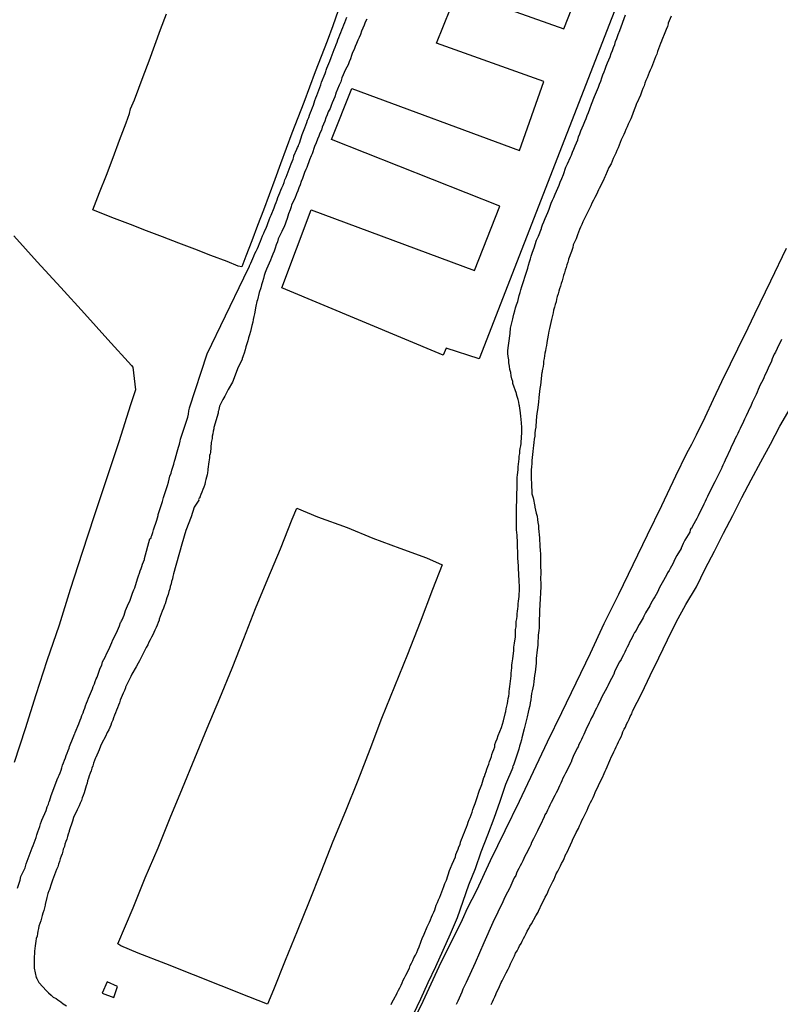
# Model space of a CAD drawing. Units: millimetres. Extents: x 180731 to 183144, y 1660422 to 1663197.
# Drawn here: x 181996 to 182095, y 1661726 to 1661854 of the extents above; entities that cross this region are included whole.
import ezdxf

# ---------------------------------------------------------------- set-up
doc = ezdxf.new("R2010")
doc.units = ezdxf.units.MM
for name, color, linetype in [('V-EDIFICACAO', 2, 'Continuous'), ('V-EDIFICACAO_IDENTIFICADA', 6, 'Continuous'), ('V-LOTE', 1, 'Continuous'), ('V-REFERENCIA', 4, 'Continuous'), ('V-TESTADA', 5, 'Continuous')]:
    doc.layers.add(name, color=color, linetype=linetype)

msp = doc.modelspace()

# ---------------------------------------------------------------- linework, layer by layer
at = {"layer": 'V-EDIFICACAO'}
msp.add_lwpolyline([(182006.93, 1661727.66), (182008.45, 1661727.08), (182008.92, 1661728.51), (182007.56, 1661729.12), (182006.93, 1661727.66)], close=True, dxfattribs=at)
at = {"layer": 'V-EDIFICACAO_IDENTIFICADA'}
for points in [[(182090.08, 1661898.16), (182055.75, 1661809.79), (182055.75, 1661809.79), (182055.75, 1661809.79), (182055.75, 1661809.79), (182055.75, 1661809.79), (182055.75, 1661809.79), (182055.75, 1661809.79), (182055.75, 1661809.79), (182051.44, 1661811.2), (182051.08, 1661810.29), (182051.08, 1661810.29), (182030.17, 1661818.99), (182030.17, 1661818.99), (182033.98, 1661829.1), (182033.98, 1661829.1), (182055.13, 1661821.25), (182055.13, 1661821.25), (182058.4, 1661829.56), (182058.4, 1661829.56), (182036.59, 1661838.23), (182036.59, 1661838.23), (182039.24, 1661844.82), (182039.24, 1661844.82), (182039.24, 1661844.82), (182060.96, 1661836.8), (182060.96, 1661836.8), (182060.96, 1661836.8), (182064.11, 1661845.71), (182050.19, 1661850.67), (182050.19, 1661850.67), (182052.93, 1661857.48)], [(182052.93, 1661857.48), (182066.7, 1661852.56), (182066.7, 1661852.56), (182070.2, 1661861.48)]]:
    msp.add_lwpolyline(points, dxfattribs=at)
at = {"layer": 'V-LOTE'}
for points in [[(182037.46, 1661854.94), (182036.77, 1661852.95), (182036.03, 1661850.96), (182035.27, 1661848.97), (182034.5, 1661846.98), (182033.77, 1661844.99), (182033.01, 1661843), (182032.25, 1661841.01), (182031.49, 1661839.02), (182030.75, 1661837.03), (182030.01, 1661835.04), (182029.27, 1661833.05), (182028.53, 1661831.06), (182027.79, 1661829.07), (182027.05, 1661827.08), (182026.29, 1661825.09), (182025.53, 1661823.1), (182025, 1661821.71), (182024.54, 1661821.81), (182023.09, 1661822.4), (182020.99, 1661823.2), (182018.91, 1661824), (182016.83, 1661824.8), (182014.75, 1661825.6), (182012.67, 1661826.4), (182010.59, 1661827.2), (182008.51, 1661828), (182006.43, 1661828.8), (182005.69, 1661829.09), (182006.58, 1661831.35), (182007.47, 1661833.61), (182008.33, 1661835.87), (182009.17, 1661838.13), (182010.01, 1661840.39), (182010.45, 1661841.56)], [(182010.6, 1661842.17), (182011.1, 1661843.35), (182012.22, 1661846.39), (182012.99, 1661848.42), (182013.74, 1661850.45), (182014.49, 1661852.48), (182015.24, 1661854.51)], [(182010.45, 1661841.56), (182010.6, 1661842.17)], [(181995.46, 1661825.75), (181998.51, 1661822.39), (182001.56, 1661819.03), (182004.61, 1661815.67), (182007.66, 1661812.31), (182010.71, 1661808.95), (182010.89, 1661808.72), (182011.25, 1661805.79), (182010.58, 1661803.83), (182009.06, 1661799.04), (182007.47, 1661794.25), (182005.9, 1661789.48), (182004.33, 1661784.71), (182002.76, 1661779.94), (182001.33, 1661775.32), (181999.74, 1661770.7), (181998.31, 1661766.28), (181996.94, 1661761.9), (181995.53, 1661757.52)], [(182046.82, 1661723.28), (182048.46, 1661726.61), (182050.83, 1661731.67), (182052.3, 1661734.63), (182053.56, 1661737.17), (182054.21, 1661738.66), (182055.42, 1661740.98), (182057.21, 1661744.84), (182059.09, 1661748.7), (182060.95, 1661752.53), (182062.77, 1661756.36), (182064.59, 1661760.19), (182066.45, 1661764.02), (182068.31, 1661767.85), (182070.15, 1661771.68), (182071.92, 1661775.51), (182073.8, 1661779.34), (182075.68, 1661783.17), (182077.52, 1661787), (182079.36, 1661790.83), (182081.2, 1661794.66), (182082.61, 1661797.6), (182083.28, 1661798.76), (182083.87, 1661799.98), (182084.97, 1661802.27), (182086.07, 1661804.56), (182087.17, 1661806.85), (182088.27, 1661809.14), (182089.24, 1661811.12), (182090.57, 1661813.81), (182091.44, 1661815.64), (182093.48, 1661819.89), (182095.52, 1661824.14)], [(182008.95, 1661734.02), (182010.92, 1661738.7), (182012.47, 1661742.58), (182014.15, 1661746.46), (182015.72, 1661750.34), (182017.31, 1661754.22), (182018.92, 1661758.1), (182020.53, 1661761.98), (182022.14, 1661765.86), (182023.73, 1661769.74), (182025.25, 1661773.6), (182026.77, 1661777.46), (182028.38, 1661781.32), (182029.99, 1661785.18), (182031.51, 1661789.04), (182032.12, 1661790.46), (182034.81, 1661789.33), (182038.62, 1661787.95), (182041.98, 1661786.57), (182045.45, 1661785.3), (182048.92, 1661784.01), (182050.96, 1661783.13), (182049.68, 1661779.94), (182048.07, 1661775.71), (182046.43, 1661771.53), (182044.75, 1661767.37), (182043.07, 1661763.21), (182041.59, 1661759.2), (182040.02, 1661755.19), (182038.41, 1661751.23), (182036.8, 1661747.27), (182035.21, 1661743.33), (182033.73, 1661739.5), (182032.18, 1661735.69), (182030.63, 1661731.88), (182029.08, 1661728.07), (182028.34, 1661726.21), (182025.9, 1661727.17), (182022.34, 1661728.59), (182018.75, 1661730.01), (182015.16, 1661731.43), (182011.57, 1661732.85), (182009.35, 1661733.77)], [(182009.35, 1661733.77), (182008.95, 1661734.02)]]:
    msp.add_lwpolyline(points, dxfattribs=at)
at = {"layer": 'V-REFERENCIA'}
for points in [[(181995.95, 1661741.26), (181996.29, 1661742.3), (181996.4, 1661742.75), (181996.94, 1661743.88), (181997.08, 1661744.4), (181997.19, 1661744.74), (181997.32, 1661745.08), (181997.45, 1661745.42), (181997.6, 1661745.76), (181997.73, 1661746.11), (181997.85, 1661746.45), (181997.98, 1661746.79), (181998.11, 1661747.13), (181998.26, 1661747.47), (181998.37, 1661747.81), (181998.45, 1661748.16), (181998.6, 1661748.54), (181998.71, 1661748.88), (181998.84, 1661749.22), (181998.94, 1661749.57), (181999.07, 1661749.91), (181999.1, 1661750.06), (181999.65, 1661751.29), (181999.8, 1661751.79), (181999.95, 1661752.13), (182000.05, 1661752.47), (182000.08, 1661752.53), (182000.33, 1661753.24), (182001.19, 1661755.54), (182001.23, 1661755.58), (182001.25, 1661755.69), (182001.36, 1661755.89), (182001.46, 1661756.19), (182001.59, 1661756.53), (182001.7, 1661756.83), (182001.8, 1661757.17), (182001.93, 1661757.47), (182002.06, 1661757.81), (182002.17, 1661758.11), (182002.27, 1661758.45), (182002.4, 1661758.75), (182002.53, 1661759.09), (182002.66, 1661759.39), (182002.7, 1661759.58), (182003.17, 1661760.76), (182003.32, 1661761.18), (182003.32, 1661761.18), (182003.36, 1661761.25), (182003.41, 1661761.42), (182003.88, 1661762.51), (182004.05, 1661763.02), (182004.18, 1661763.32), (182004.3, 1661763.62), (182004.46, 1661763.96), (182004.56, 1661764.26), (182004.67, 1661764.56), (182004.77, 1661764.86), (182004.88, 1661765.2), (182005.01, 1661765.5), (182005.14, 1661765.84), (182005.26, 1661766.14), (182005.39, 1661766.48), (182005.52, 1661766.78), (182005.65, 1661767.08), (182005.76, 1661767.38), (182005.91, 1661767.72), (182006.03, 1661768.02), (182006.16, 1661768.36), (182006.27, 1661768.59), (182006.67, 1661769.73), (182006.87, 1661770.13), (182006.95, 1661770.54), (182006.96, 1661770.56), (182007.3, 1661771.18), (182007.53, 1661771.67), (182007.78, 1661772.16), (182007.91, 1661772.46), (182008.04, 1661772.76), (182008.15, 1661773.06), (182008.32, 1661773.4), (182008.47, 1661773.7), (182008.62, 1661774), (182008.77, 1661774.3), (182008.9, 1661774.64), (182009.17, 1661775.23), (182009.31, 1661775.67), (182009.39, 1661775.75), (182009.43, 1661775.88), (182009.49, 1661776.01), (182009.62, 1661776.31), (182009.75, 1661776.6), (182009.84, 1661776.9), (182009.94, 1661777.2), (182010.07, 1661777.5), (182010.2, 1661777.8), (182010.31, 1661778.1), (182010.48, 1661778.42), (182010.86, 1661779.46), (182011.03, 1661779.89), (182011.16, 1661780.15), (182011.5, 1661781.3), (182011.63, 1661781.68), (182011.76, 1661782.03), (182011.84, 1661782.33), (182011.95, 1661782.63), (182012.06, 1661782.93), (182012.14, 1661783.23), (182012.27, 1661783.52), (182012.38, 1661783.82), (182012.42, 1661783.95), (182013.11, 1661786.51), (182013.25, 1661786.62), (182013.28, 1661786.73), (182013.36, 1661786.94), (182013.49, 1661787.33), (182013.58, 1661787.64), (182014, 1661788.91), (182014.15, 1661789.5), (182014.17, 1661789.65), (182014.56, 1661790.79), (182014.75, 1661791.34), (182014.88, 1661791.85), (182015, 1661792.24), (182015.13, 1661792.62), (182015.26, 1661793.01), (182015.39, 1661793.39), (182015.49, 1661793.82), (182015.6, 1661794.2), (182015.69, 1661794.59), (182015.84, 1661795.01), (182015.94, 1661795.4), (182016.07, 1661795.78), (182016.18, 1661796.17), (182016.29, 1661796.55), (182016.35, 1661796.83), (182016.63, 1661797.75), (182016.8, 1661798.35), (182016.91, 1661798.77), (182017.01, 1661799.16), (182017.08, 1661799.39), (182017.52, 1661800.82), (182017.71, 1661801.35), (182017.87, 1661801.85), (182017.99, 1661802.23), (182018.08, 1661802.66), (182018.14, 1661803.05), (182018.21, 1661803.43), (182018.22, 1661803.47), (182020.53, 1661810.47), (182025.25, 1661820.31), (182025.99, 1661821.82), (182026, 1661821.84), (182026.16, 1661822.18), (182026.28, 1661822.48), (182026.41, 1661822.82), (182026.54, 1661823.12), (182026.69, 1661823.46), (182026.84, 1661823.76), (182027.01, 1661824.1), (182027.14, 1661824.4), (182027.29, 1661824.74), (182027.41, 1661825.04), (182027.56, 1661825.39), (182027.69, 1661825.73), (182027.84, 1661826.07), (182027.99, 1661826.41), (182028.16, 1661826.73), (182028.55, 1661827.82), (182028.69, 1661828.16), (182028.8, 1661828.4), (182029.17, 1661829.36), (182029.33, 1661829.74), (182029.46, 1661830.04), (182029.59, 1661830.38), (182029.68, 1661830.68), (182029.81, 1661831.02), (182029.93, 1661831.32), (182030.06, 1661831.66), (182030.19, 1661831.96), (182030.34, 1661832.31), (182030.47, 1661832.65), (182030.59, 1661832.99), (182030.72, 1661833.33), (182030.87, 1661833.67), (182031, 1661834.01), (182031.15, 1661834.36), (182031.26, 1661834.7), (182031.39, 1661835.04), (182031.51, 1661835.38), (182031.64, 1661835.68), (182031.73, 1661836.02), (182031.73, 1661836.08), (182032.13, 1661836.98), (182032.22, 1661837.19), (182032.28, 1661837.32), (182032.32, 1661837.41), (182032.35, 1661837.47), (182032.48, 1661837.73), (182032.82, 1661838.84), (182032.99, 1661839.31), (182033.16, 1661839.74), (182033.29, 1661840.08), (182033.42, 1661840.42), (182033.52, 1661840.72), (182033.67, 1661841.06), (182033.78, 1661841.36), (182033.91, 1661841.7), (182034.01, 1661842), (182034.14, 1661842.34), (182034.27, 1661842.64), (182034.36, 1661842.98), (182034.46, 1661843.28), (182034.59, 1661843.62), (182034.72, 1661843.92), (182034.85, 1661844.27), (182034.97, 1661844.61), (182035.1, 1661844.95), (182035.23, 1661845.29), (182035.32, 1661845.65), (182035.79, 1661846.74), (182035.87, 1661847.04), (182035.93, 1661847.21), (182036, 1661847.45), (182036.38, 1661848.34), (182036.58, 1661848.84), (182036.7, 1661849.18), (182036.83, 1661849.52), (182036.96, 1661849.86), (182037.09, 1661850.16), (182037.22, 1661850.5), (182037.22, 1661850.5), (182037.34, 1661850.8), (182037.43, 1661851.14), (182037.56, 1661851.44), (182037.69, 1661851.78), (182037.81, 1661852.08), (182037.94, 1661852.42), (182038.07, 1661852.72), (182038.2, 1661853.06), (182038.33, 1661853.36), (182038.45, 1661853.71), (182038.58, 1661854.05)], [(182041.17, 1661853.79), (182040.97, 1661853.41), (182040.85, 1661853.02), (182040.68, 1661852.64), (182040.5, 1661852.25), (182040.38, 1661851.83), (182040.19, 1661851.44), (182040.04, 1661851.06), (182039.86, 1661850.63), (182039.69, 1661850.25), (182039.55, 1661849.86), (182039.55, 1661849.86), (182039.35, 1661849.48), (182039.22, 1661849.09), (182039.05, 1661848.67), (182038.9, 1661848.28), (182038.75, 1661847.9), (182038.43, 1661847.26), (182037.94, 1661846.21), (182037.86, 1661845.85), (182037.82, 1661845.7), (182037.62, 1661845.25), (182037.17, 1661844.2), (182037.17, 1661844.18), (182037.03, 1661843.75), (182036.86, 1661843.37), (182036.71, 1661842.98), (182036.56, 1661842.6), (182036.43, 1661842.22), (182036.19, 1661841.79), (182036.04, 1661841.4), (182035.87, 1661841.02), (182035.74, 1661840.59), (182035.57, 1661840.21), (182035.42, 1661839.82), (182035.3, 1661839.44), (182035.1, 1661839.05), (182034.95, 1661838.63), (182034.78, 1661838.24), (182034.61, 1661837.79), (182034.42, 1661837.3), (182034.12, 1661836.34), (182033.99, 1661836.1), (182033.76, 1661835.59), (182033.42, 1661834.59), (182033.27, 1661834.31), (182033.12, 1661833.93), (182032.97, 1661833.54), (182032.84, 1661833.16), (182032.67, 1661832.78), (182032.54, 1661832.35), (182032.39, 1661831.96), (182032.24, 1661831.58), (182032.07, 1661831.19), (182031.88, 1661830.57), (182031.45, 1661829.76), (182031.39, 1661829.49), (182031.24, 1661829.1), (182031.06, 1661828.57), (182030.85, 1661827.99), (182030.49, 1661826.9), (182030.19, 1661826.33), (182030.17, 1661826.28), (182029.72, 1661825.36), (182029.72, 1661825.34), (182029.64, 1661824.96), (182029.46, 1661824.57), (182029.32, 1661824.15), (182029.19, 1661823.76), (182029.02, 1661823.38), (182028.85, 1661822.95), (182028.7, 1661822.57), (182028.55, 1661822.18), (182028.38, 1661821.8), (182028.21, 1661821.41), (182028.03, 1661820.99), (182027.91, 1661820.6), (182027.82, 1661820.22), (182027.69, 1661819.79), (182027.56, 1661819.41), (182027.46, 1661819.02), (182027.26, 1661818.38), (182027.03, 1661817.46), (182026.96, 1661817.23), (182026.82, 1661816.63), (182026.62, 1661815.62), (182026.54, 1661815.3), (182026.47, 1661814.92), (182026.41, 1661814.54), (182026.3, 1661814.11), (182026.22, 1661813.72), (182026.11, 1661813.34), (182025.98, 1661812.91), (182025.88, 1661812.53), (182025.79, 1661812.14), (182025.66, 1661811.76), (182025.53, 1661811.37), (182025.43, 1661810.95), (182025.3, 1661810.56), (182025.17, 1661810.18), (182025.13, 1661810.07), (182025.04, 1661809.83), (182025.03, 1661809.73), (182024.52, 1661808.71), (182023.78, 1661806.8), (182023.23, 1661805.84), (182023.23, 1661805.82), (182023.03, 1661805.39), (182022.78, 1661804.97), (182022.52, 1661804.54), (182022.31, 1661804.11), (182022.1, 1661803.69), (182022.1, 1661803.69), (182022.01, 1661803.26), (182021.99, 1661803.09), (182021.95, 1661803), (182021.92, 1661802.89), (182021.92, 1661802.75), (182021.39, 1661800.9), (182021.39, 1661800.8), (182021.39, 1661800.74), (182021.31, 1661800.44), (182021.26, 1661800.1), (182021.18, 1661799.8), (182021.15, 1661799.5), (182021.05, 1661798.99), (182020.94, 1661797.68), (182020.9, 1661797.49), (182020.81, 1661797.28), (182020.81, 1661796.98), (182020.75, 1661796.47), (182020.62, 1661795.5), (182020.62, 1661795.4), (182020.56, 1661795.06), (182020.51, 1661794.76), (182020.43, 1661794.46), (182020.34, 1661794.16), (182020.24, 1661793.82), (182020.19, 1661793.52), (182020.09, 1661793.18), (182019.96, 1661792.88), (182019.83, 1661792.54), (182019.7, 1661792.24), (182019.57, 1661791.9), (182019.55, 1661791.79), (182019.47, 1661791.74), (182019.38, 1661791.58), (182019.42, 1661791.52), (182018.84, 1661790.61), (182018.46, 1661789.34), (182017.75, 1661787.58), (182017.23, 1661785.78), (182016.16, 1661781.94), (182016.07, 1661781.6), (182016.01, 1661781.3), (182015.88, 1661780.96), (182015.86, 1661780.66), (182015.73, 1661780.32), (182015.67, 1661780.02), (182015.56, 1661779.68), (182015.45, 1661779.29), (182015.3, 1661778.87), (182015.07, 1661778.08), (182014.98, 1661777.89), (182014.85, 1661777.52), (182014.7, 1661777.12), (182014.3, 1661776.07), (182014.28, 1661775.96), (182014.17, 1661775.66), (182014.04, 1661775.32), (182013.92, 1661775.02), (182013.75, 1661774.68), (182013.62, 1661774.38), (182013.47, 1661774.04), (182013.32, 1661773.74), (182013.15, 1661773.4), (182012.98, 1661773.1), (182012.81, 1661772.76), (182012.63, 1661772.42), (182012.46, 1661772.08), (182012.25, 1661771.73), (182012.1, 1661771.39), (182011.91, 1661771.05), (182011.76, 1661770.71), (182011.59, 1661770.37), (182011.33, 1661769.9), (182010.78, 1661768.98), (182010.63, 1661768.66), (182010.35, 1661768.15), (182009.95, 1661767.27), (182009.92, 1661767.21), (182009.79, 1661766.87), (182009.64, 1661766.52), (182009.52, 1661766.22), (182009.37, 1661765.88), (182009.26, 1661765.58), (182009.15, 1661765.24), (182009.05, 1661764.94), (182008.9, 1661764.6), (182008.79, 1661764.3), (182008.66, 1661763.96), (182008.53, 1661763.66), (182008.38, 1661763.32), (182008.28, 1661763.02), (182008.13, 1661762.68), (182008.02, 1661762.38), (182007.89, 1661762.04), (182007.76, 1661761.74), (182007.57, 1661761.4), (182007.36, 1661760.88), (182006.89, 1661760.01), (182006.72, 1661759.65), (182006.53, 1661759.18), (182006.53, 1661759.18), (182006.08, 1661758.17), (182006.05, 1661758.11), (182005.93, 1661757.77), (182005.8, 1661757.43), (182005.69, 1661757.08), (182005.58, 1661756.78), (182005.48, 1661756.44), (182005.35, 1661756.14), (182005.22, 1661755.8), (182005.14, 1661755.5), (182005.03, 1661755.16), (182004.97, 1661754.86), (182004.84, 1661754.52), (182004.75, 1661754.22), (182004.67, 1661753.88), (182004.58, 1661753.58), (182004.45, 1661753.24), (182004.34, 1661752.94), (182004.24, 1661752.6), (182004.09, 1661752.26), (182003.94, 1661751.91), (182003.69, 1661751.4), (182003.22, 1661750.4), (182003.09, 1661749.91), (182002.66, 1661748.69), (182002.64, 1661748.58), (182002.53, 1661748.24), (182002.45, 1661747.94), (182002.34, 1661747.6), (182002.23, 1661747.3), (182002.1, 1661746.96), (182002.02, 1661746.66), (182001.89, 1661746.32), (182001.82, 1661746.02), (182001.72, 1661745.68), (182001.59, 1661745.38), (182001.48, 1661745.04), (182001.4, 1661744.7), (182001.27, 1661744.35), (182001.16, 1661744.01), (182000.99, 1661743.67), (182000.86, 1661743.33), (182000.74, 1661742.99), (182000.61, 1661742.65), (182000.5, 1661742.28), (182000.35, 1661741.88), (182000.04, 1661740.96), (182000.01, 1661740.89), (181999.9, 1661740.55), (181999.77, 1661740.04), (181999.52, 1661739.12), (181999.52, 1661739.06), (181999.46, 1661738.72), (181999.37, 1661738.37), (181999.24, 1661738.03), (181999.16, 1661737.69), (181999.07, 1661737.35), (181998.99, 1661737.01), (181998.86, 1661736.67), (181998.73, 1661736.32), (181998.66, 1661736.02), (181998.6, 1661735.68), (181998.54, 1661735.38), (181998.49, 1661735.04), (181998.39, 1661734.74), (181998.32, 1661734.4), (181998.28, 1661734.1), (181998.26, 1661733.76), (181998.22, 1661733.42), (181998.17, 1661733.08), (181998.17, 1661732.74), (181998.13, 1661732.39), (181998.13, 1661732.05), (181998.13, 1661731.71), (181998.13, 1661731.37), (181998.13, 1661730.9), (181998.37, 1661729.68), (181998.45, 1661729.53), (181998.58, 1661729.27), (181998.71, 1661729.02), (181999.69, 1661727.93), (181999.95, 1661727.67), (182000.33, 1661727.37), (182000.59, 1661727.14), (182000.95, 1661726.94), (182001.19, 1661726.77), (182001.55, 1661726.54), (182001.89, 1661726.28), (182002.3, 1661726.02)], [(182044.33, 1661726.18), (182044.39, 1661726.29), (182044.65, 1661726.8), (182045.1, 1661727.63), (182045.12, 1661727.7), (182045.27, 1661728.04), (182045.44, 1661728.34), (182045.61, 1661728.68), (182045.76, 1661728.98), (182045.91, 1661729.32), (182046.08, 1661729.62), (182046.25, 1661729.96), (182046.4, 1661730.26), (182046.55, 1661730.6), (182046.72, 1661730.9), (182046.81, 1661731.24), (182046.98, 1661731.54), (182047.13, 1661731.88), (182047.28, 1661732.22), (182047.47, 1661732.56), (182047.64, 1661732.91), (182047.77, 1661733.25), (182047.96, 1661733.63), (182048.41, 1661734.85), (182048.61, 1661735.24), (182048.62, 1661735.28), (182049.01, 1661736.22), (182049.13, 1661736.49), (182049.3, 1661736.84), (182049.43, 1661737.14), (182049.56, 1661737.48), (182049.69, 1661737.78), (182049.84, 1661738.12), (182049.97, 1661738.42), (182050.07, 1661738.76), (182050.18, 1661739.06), (182050.33, 1661739.4), (182050.48, 1661739.74), (182050.63, 1661740.08), (182050.76, 1661740.42), (182050.88, 1661740.77), (182051.01, 1661741.11), (182051.14, 1661741.45), (182051.29, 1661741.85), (182051.48, 1661742.3), (182051.89, 1661743.52), (182052.04, 1661743.84), (182052.25, 1661744.35), (182052.66, 1661745.31), (182052.72, 1661745.59), (182052.85, 1661745.93), (182053.02, 1661746.28), (182053.11, 1661746.58), (182053.25, 1661746.92), (182053.32, 1661747.22), (182053.45, 1661747.56), (182053.58, 1661747.86), (182053.7, 1661748.2), (182053.83, 1661748.5), (182053.96, 1661748.84), (182054.07, 1661749.14), (182054.22, 1661749.48), (182054.32, 1661749.78), (182054.45, 1661750.12), (182054.58, 1661750.42), (182054.71, 1661750.76), (182054.81, 1661751.1), (182054.92, 1661751.44), (182055.05, 1661751.79), (182055.2, 1661752.23), (182055.37, 1661752.73), (182055.76, 1661753.94), (182055.9, 1661754.24), (182056.08, 1661754.67), (182056.35, 1661755.57), (182056.42, 1661755.72), (182056.52, 1661756.02), (182056.65, 1661756.36), (182056.74, 1661756.66), (182056.86, 1661757), (182056.99, 1661757.3), (182057.08, 1661757.64), (182057.19, 1661757.94), (182057.31, 1661758.28), (182057.38, 1661758.58), (182057.51, 1661758.92), (182057.63, 1661759.22), (182057.74, 1661759.56), (182057.78, 1661759.86), (182057.89, 1661760.2), (182058.04, 1661760.58), (182058.21, 1661761.01), (182058.64, 1661762.06), (182058.74, 1661762.48), (182058.87, 1661762.94), (182059.13, 1661763.98), (182059.17, 1661764.13), (182059.21, 1661764.47), (182059.32, 1661764.81), (182059.39, 1661765.16), (182059.45, 1661765.46), (182059.45, 1661765.46), (182059.49, 1661765.8), (182059.56, 1661766.1), (182059.6, 1661766.44), (182059.62, 1661766.74), (182059.66, 1661767.08), (182059.7, 1661767.38), (182059.73, 1661767.72), (182059.77, 1661768.06), (182059.81, 1661768.4), (182059.86, 1661768.74), (182059.88, 1661769.09), (182059.9, 1661769.43), (182059.94, 1661769.77), (182059.96, 1661770.11), (182060.01, 1661770.45), (182060.07, 1661770.97), (182060.22, 1661772.01), (182060.22, 1661772.12), (182060.24, 1661772.46), (182060.3, 1661772.97), (182060.43, 1661773.81), (182060.43, 1661774.08), (182060.45, 1661774.43), (182060.45, 1661774.77), (182060.5, 1661775.11), (182060.54, 1661775.45), (182060.54, 1661775.79), (182060.6, 1661776.13), (182060.67, 1661776.48), (182060.67, 1661776.78), (182060.71, 1661777.12), (182060.73, 1661777.42), (182060.77, 1661777.76), (182060.79, 1661778.06), (182060.84, 1661778.4), (182060.86, 1661778.7), (182060.92, 1661779.04), (182060.92, 1661779.38), (182060.96, 1661779.72), (182060.96, 1661780.06), (182060.95, 1661780.41), (182060.92, 1661780.92), (182060.86, 1661782.01), (182060.86, 1661782.11), (182060.84, 1661782.46), (182060.82, 1661782.97), (182060.73, 1661784.01), (182060.75, 1661784.25), (182060.75, 1661784.59), (182060.75, 1661784.93), (182060.71, 1661785.28), (182060.71, 1661785.62), (182060.69, 1661785.96), (182060.69, 1661786.3), (182060.67, 1661786.64), (182060.64, 1661786.98), (182060.62, 1661787.33), (182060.58, 1661787.67), (182060.58, 1661788.01), (182060.58, 1661788.35), (182060.58, 1661788.69), (182060.58, 1661789.03), (182060.58, 1661789.38), (182060.58, 1661789.72), (182060.58, 1661790.06), (182060.58, 1661790.57), (182060.61, 1661791.53), (182060.6, 1661791.64), (182060.62, 1661792.15), (182060.65, 1661793.24), (182060.64, 1661793.43), (182060.67, 1661793.78), (182060.67, 1661794.12), (182060.67, 1661794.42), (182060.71, 1661794.76), (182060.73, 1661795.1), (182060.79, 1661795.48), (182060.79, 1661795.83), (182060.84, 1661796.17), (182060.86, 1661796.51), (182060.92, 1661796.85), (182060.92, 1661797.19), (182060.99, 1661797.53), (182061.01, 1661797.88), (182061.05, 1661798.18), (182061.09, 1661798.37), (182061.14, 1661798.52), (182061.16, 1661798.82), (182061.18, 1661799.16), (182061.2, 1661799.46), (182061.22, 1661799.8), (182061.24, 1661800.1), (182061.26, 1661800.44), (182061.26, 1661800.95), (182061.16, 1661802), (182061.14, 1661802.32), (182061.09, 1661802.79), (182060.95, 1661803.71), (182060.92, 1661803.86), (182060.88, 1661804.2), (182060.88, 1661804.2), (182060.77, 1661804.54), (182060.65, 1661804.92), (182060.56, 1661805.24), (182060.55, 1661805.3), (182060.09, 1661806.61), (182060.07, 1661806.74), (182060.07, 1661806.85), (182059.94, 1661807.23), (182059.88, 1661807.62), (182059.81, 1661808.04), (182059.68, 1661808.43), (182059.64, 1661808.85), (182059.56, 1661809.28), (182059.56, 1661809.67), (182059.47, 1661810.09), (182059.43, 1661810.48), (182059.45, 1661810.86), (182059.49, 1661811.25), (182059.56, 1661811.84), (182059.75, 1661813.1), (182059.75, 1661813.13), (182059.77, 1661813.77), (182060.07, 1661814.98), (182060.13, 1661815.22), (182060.22, 1661815.6), (182060.35, 1661816.03), (182060.43, 1661816.42), (182060.56, 1661816.8), (182060.73, 1661817.23), (182060.84, 1661817.61), (182060.92, 1661818), (182061.03, 1661818.38), (182061.14, 1661818.76), (182061.26, 1661819.19), (182061.39, 1661819.58), (182061.5, 1661819.96), (182061.63, 1661820.39), (182061.78, 1661820.77), (182061.89, 1661821.16), (182062.01, 1661821.54), (182062.12, 1661821.93), (182062.25, 1661822.35), (182062.36, 1661822.74), (182062.48, 1661823.12), (182062.63, 1661823.63), (182062.85, 1661824.19), (182063.15, 1661825.19), (182063.4, 1661825.68), (182063.79, 1661826.69), (182063.81, 1661826.79), (182063.94, 1661827.18), (182064.09, 1661827.56), (182064.28, 1661827.99), (182064.43, 1661828.38), (182064.6, 1661828.76), (182064.79, 1661829.19), (182064.94, 1661829.57), (182065.07, 1661829.96), (182065.24, 1661830.34), (182065.39, 1661830.72), (182065.56, 1661831.15), (182065.73, 1661831.54), (182065.9, 1661831.92), (182066.07, 1661832.31), (182066.22, 1661832.69), (182066.43, 1661833.15), (182066.65, 1661833.67), (182066.97, 1661834.63), (182067.18, 1661835.04), (182067.55, 1661835.91), (182067.67, 1661836.19), (182067.82, 1661836.58), (182067.97, 1661836.96), (182068.16, 1661837.39), (182068.34, 1661837.77), (182068.49, 1661838.16), (182068.61, 1661838.54), (182068.76, 1661838.93), (182068.91, 1661839.35), (182069.08, 1661839.74), (182069.23, 1661840.12), (182069.4, 1661840.55), (182069.57, 1661840.93), (182069.73, 1661841.32), (182069.89, 1661841.7), (182070.06, 1661842.19), (182070.26, 1661842.77), (182070.66, 1661843.77), (182070.81, 1661844.09), (182071.2, 1661844.97), (182071.2, 1661844.99), (182071.33, 1661845.38), (182071.48, 1661845.76), (182071.62, 1661846.19), (182071.75, 1661846.57), (182071.9, 1661846.96), (182072.05, 1661847.34), (182072.18, 1661847.73), (182072.35, 1661848.15), (182072.5, 1661848.54), (182072.5, 1661848.54), (182072.69, 1661848.92), (182072.84, 1661849.35), (182073.01, 1661849.73), (182073.14, 1661850.12), (182073.29, 1661850.5), (182073.4, 1661850.89), (182073.57, 1661851.31), (182073.74, 1661851.8), (182073.93, 1661852.34), (182074.68, 1661854.37)], [(182080.57, 1661854.18), (182080.21, 1661853.26), (182080.19, 1661853.19), (182080.1, 1661852.85), (182079.95, 1661852.46), (182079.76, 1661852.04), (182079.38, 1661851.08), (182079.33, 1661850.97), (182079.21, 1661850.63), (182079.08, 1661850.29), (182078.95, 1661849.95), (182078.82, 1661849.6), (182078.74, 1661849.26), (182078.56, 1661848.92), (182078.44, 1661848.58), (182078.31, 1661848.24), (182078.16, 1661847.9), (182078.03, 1661847.55), (182077.88, 1661847.21), (182077.75, 1661846.87), (182077.62, 1661846.53), (182077.47, 1661846.19), (182077.33, 1661845.85), (182077.2, 1661845.5), (182077.11, 1661845.16), (182076.94, 1661844.82), (182076.81, 1661844.48), (182076.6, 1661843.94), (182076.13, 1661842.92), (182076.11, 1661842.86), (182075.98, 1661842.47), (182075.79, 1661842.04), (182075.47, 1661841.12), (182075.36, 1661840.89), (182075.21, 1661840.55), (182075.04, 1661840.21), (182074.91, 1661839.87), (182074.72, 1661839.52), (182074.59, 1661839.18), (182074.46, 1661838.84), (182074.29, 1661838.5), (182074.12, 1661838.16), (182073.99, 1661837.82), (182073.84, 1661837.47), (182073.74, 1661837.13), (182073.57, 1661836.79), (182073.42, 1661836.45), (182073.27, 1661836.11), (182073.1, 1661835.77), (182072.97, 1661835.42), (182072.8, 1661835.08), (182072.54, 1661834.57), (182072.07, 1661833.56), (182071.99, 1661833.37), (182071.77, 1661832.88), (182071.26, 1661831.86), (182071.19, 1661831.71), (182071.05, 1661831.37), (182070.88, 1661831.02), (182070.88, 1661831.02), (182070.7, 1661830.68), (182070.53, 1661830.34), (182070.32, 1661829.96), (182070.19, 1661829.61), (182070.02, 1661829.27), (182069.85, 1661828.93), (182069.66, 1661828.59), (182069.51, 1661828.25), (182069.34, 1661827.91), (182069.17, 1661827.56), (182069.02, 1661827.22), (182068.87, 1661826.88), (182068.72, 1661826.54), (182068.57, 1661826.2), (182068.48, 1661825.86), (182068.27, 1661825.34), (182067.91, 1661824.55), (182067.84, 1661824.23), (182067.69, 1661823.72), (182067.31, 1661822.71), (182067.29, 1661822.65), (182067.2, 1661822.31), (182067.09, 1661821.97), (182066.99, 1661821.63), (182066.86, 1661821.28), (182066.77, 1661820.94), (182066.67, 1661820.6), (182066.58, 1661820.26), (182066.48, 1661819.92), (182066.35, 1661819.58), (182066.24, 1661819.23), (182066.11, 1661818.89), (182066.03, 1661818.55), (182065.94, 1661818.21), (182065.84, 1661817.87), (182065.73, 1661817.53), (182065.69, 1661817.18), (182065.58, 1661816.84), (182065.49, 1661816.5), (182065.37, 1661816.12), (182065.32, 1661815.77), (182065.24, 1661815.43), (182065.11, 1661814.92), (182064.83, 1661813.74), (182064.83, 1661813.72), (182064.74, 1661813.38), (182064.66, 1661812.87), (182064.49, 1661811.91), (182064.49, 1661811.89), (182064.43, 1661811.55), (182064.38, 1661811.2), (182064.32, 1661810.86), (182064.25, 1661810.52), (182064.21, 1661810.18), (182064.13, 1661809.84), (182064.08, 1661809.5), (182064.04, 1661809.15), (182064, 1661808.81), (182063.94, 1661808.47), (182063.89, 1661808.23), (182063.87, 1661808.06), (182063.85, 1661808.06), (182063.66, 1661806.38), (182063.59, 1661805.95), (182063.53, 1661805.57), (182063.51, 1661805.18), (182063.44, 1661804.8), (182063.4, 1661804.2), (182063.27, 1661803.19), (182063.23, 1661803), (182063.14, 1661802.4), (182063.08, 1661801.1), (182063.06, 1661800.95), (182063, 1661800.57), (182062.93, 1661800.18), (182062.93, 1661799.8), (182062.87, 1661799.41), (182062.8, 1661798.99), (182062.78, 1661798.6), (182062.72, 1661798.22), (182062.67, 1661797.79), (182062.65, 1661797.41), (182062.59, 1661797.02), (182062.57, 1661796.64), (182062.57, 1661796.25), (182062.5, 1661795.83), (182062.46, 1661795.44), (182062.46, 1661795.06), (182062.46, 1661794.63), (182062.46, 1661794.25), (182062.5, 1661793.65), (182062.57, 1661792.34), (182062.72, 1661791.81), (182062.93, 1661790.68), (182062.95, 1661790.61), (182063.02, 1661790.19), (182063.12, 1661789.8), (182063.25, 1661789.42), (182063.27, 1661788.99), (182063.34, 1661788.61), (182063.34, 1661788.61), (182063.4, 1661788.22), (182063.4, 1661787.84), (182063.44, 1661787.45), (182063.49, 1661787.03), (182063.53, 1661786.64), (182063.53, 1661786.26), (182063.57, 1661785.83), (182063.59, 1661785.45), (182063.61, 1661785.06), (182063.66, 1661784.46), (182063.68, 1661783.33), (182063.68, 1661783.27), (182063.66, 1661782.88), (182063.72, 1661782.29), (182063.68, 1661781.11), (182063.7, 1661780.92), (182063.7, 1661780.53), (182063.7, 1661780.11), (182063.68, 1661779.72), (182063.66, 1661779.34), (182063.64, 1661778.91), (182063.61, 1661778.53), (182063.57, 1661778.14), (182063.57, 1661777.76), (182063.53, 1661777.37), (182063.53, 1661776.95), (182063.53, 1661776.56), (182063.51, 1661776.18), (182063.49, 1661775.75), (182063.49, 1661775.37), (182063.49, 1661774.98), (182063.44, 1661774.6), (182063.38, 1661774), (182063.34, 1661772.91), (182063.31, 1661772.72), (182063.23, 1661772.12), (182063.13, 1661770.99), (182063.12, 1661770.75), (182063.12, 1661770.37), (182063.06, 1661769.98), (182063.02, 1661769.6), (182062.97, 1661769.21), (182062.89, 1661768.79), (182062.87, 1661768.4), (182062.8, 1661768.02), (182062.76, 1661767.59), (182062.67, 1661767.21), (182062.61, 1661766.82), (182062.5, 1661766.44), (182062.46, 1661766.05), (182062.4, 1661765.63), (182062.33, 1661765.24), (182062.27, 1661764.86), (182062.16, 1661764.43), (182062.08, 1661764.05), (182061.95, 1661763.45), (182061.69, 1661762.4), (182061.56, 1661761.87), (182061.27, 1661760.73), (182061.2, 1661760.46), (182061.07, 1661760.03), (182060.97, 1661759.65), (182060.86, 1661759.26), (182060.73, 1661758.88), (182060.6, 1661758.49), (182060.48, 1661758.07), (182060.35, 1661757.68), (182060.22, 1661757.3), (182060.11, 1661757), (182060.05, 1661756.95), (182060.07, 1661756.86), (182059.15, 1661754.67), (182058.39, 1661752.48), (182057.63, 1661750.29), (182056.79, 1661748.1), (182055.95, 1661745.91), (182055.23, 1661743.74), (182054.34, 1661741.63), (182053.6, 1661739.52), (182052.88, 1661737.41), (182051.96, 1661735.3), (182051.04, 1661733.19), (182050.08, 1661731.08), (182049.1, 1661728.97), (182048.15, 1661726.87), (182047.2, 1661724.89)], [(182094.86, 1661812.33), (182094.31, 1661811.16), (182094.09, 1661810.69), (182093.94, 1661810.39), (182093.81, 1661810.09), (182093.67, 1661809.79), (182093.58, 1661809.5), (182093.43, 1661809.2), (182093.28, 1661808.9), (182093.15, 1661808.6), (182093, 1661808.3), (182092.88, 1661808), (182092.73, 1661807.7), (182092.58, 1661807.36), (182092.45, 1661807.06), (182092.3, 1661806.72), (182092.13, 1661806.42), (182092, 1661806.12), (182091.85, 1661805.82), (182091.72, 1661805.48), (182091.61, 1661805.18), (182091.57, 1661805.12), (182091.08, 1661804.15), (182090.89, 1661803.69), (182090.83, 1661803.54), (182090.29, 1661802.44), (182090.07, 1661801.98), (182089.97, 1661801.68), (182089.82, 1661801.38), (182089.65, 1661801.08), (182089.52, 1661800.78), (182089.35, 1661800.44), (182089.2, 1661800.14), (182089.05, 1661799.8), (182088.88, 1661799.5), (182088.75, 1661799.2), (182088.63, 1661798.9), (182088.43, 1661798.56), (182088.32, 1661798.26), (182088.2, 1661797.92), (182088.03, 1661797.62), (182087.88, 1661797.28), (182087.73, 1661796.98), (182087.58, 1661796.68), (182087.45, 1661796.38), (182087.26, 1661796.04), (182087.17, 1661795.74), (182087.17, 1661795.74), (182087.15, 1661795.68), (182086.62, 1661794.67), (182086.4, 1661794.2), (182086.26, 1661793.88), (182085.83, 1661793.05), (182085.59, 1661792.58), (182085.44, 1661792.28), (182085.31, 1661791.98), (182085.12, 1661791.64), (182084.99, 1661791.34), (182084.8, 1661791), (182084.69, 1661790.7), (182084.52, 1661790.36), (182084.38, 1661790.06), (182084.23, 1661789.76), (182084.07, 1661789.46), (182083.91, 1661789.12), (182083.76, 1661788.84), (182083.54, 1661788.44), (182083.37, 1661788.14), (182083.24, 1661787.84), (182083.16, 1661787.86), (182083.09, 1661787.73), (182083.07, 1661787.67), (182082.99, 1661787.35), (182082.34, 1661786.3), (182082.2, 1661785.98), (182082.16, 1661785.87), (182082, 1661785.57), (182081.88, 1661785.28), (182081.88, 1661785.25), (182081.32, 1661784.33), (182081.06, 1661783.87), (182080.93, 1661783.57), (182080.81, 1661783.27), (182080.64, 1661782.97), (182080.47, 1661782.67), (182080.32, 1661782.37), (182080.12, 1661782.07), (182079.98, 1661781.77), (182079.8, 1661781.49), (182079.61, 1661781.09), (182079.42, 1661780.79), (182079.27, 1661780.49), (182079.1, 1661780.19), (182078.93, 1661779.89), (182078.8, 1661779.59), (182078.63, 1661779.3), (182078.46, 1661779), (182078.31, 1661778.7), (182078.12, 1661778.4), (182077.95, 1661778.1), (182077.82, 1661777.82), (182077.28, 1661776.9), (182077.05, 1661776.48), (182076.97, 1661776.28), (182076.43, 1661775.38), (182076.2, 1661774.94), (182076.04, 1661774.64), (182075.85, 1661774.34), (182075.68, 1661774), (182075.53, 1661773.7), (182075.36, 1661773.4), (182075.21, 1661773.1), (182075.06, 1661772.76), (182074.91, 1661772.46), (182074.74, 1661772.12), (182074.57, 1661771.82), (182074.4, 1661771.48), (182074.23, 1661771.18), (182074.1, 1661770.88), (182073.91, 1661770.58), (182073.74, 1661770.24), (182073.59, 1661769.96), (182073.4, 1661769.56), (182073.27, 1661769.26), (182073.16, 1661768.96), (182073.14, 1661768.89), (182072.61, 1661767.93), (182072.39, 1661767.46), (182072.31, 1661767.27), (182071.58, 1661765.95), (182071.39, 1661765.5), (182071.24, 1661765.2), (182071.11, 1661764.9), (182070.92, 1661764.56), (182070.77, 1661764.26), (182070.6, 1661763.96), (182070.47, 1661763.66), (182070.28, 1661763.32), (182070.15, 1661763.02), (182069.98, 1661762.68), (182069.83, 1661762.38), (182069.66, 1661762.04), (182069.53, 1661761.74), (182069.42, 1661761.44), (182069.3, 1661761.14), (182069.1, 1661760.8), (182068.98, 1661760.5), (182068.81, 1661760.16), (182068.81, 1661760.16), (182068.65, 1661759.86), (182068.53, 1661759.56), (182068.44, 1661759.37), (182067.89, 1661758.32), (182067.74, 1661757.85), (182067.63, 1661757.55), (182067.61, 1661757.53), (182067.16, 1661756.61), (182066.9, 1661756.14), (182066.73, 1661755.8), (182066.58, 1661755.5), (182066.43, 1661755.16), (182066.29, 1661754.86), (182066.11, 1661754.52), (182066.01, 1661754.22), (182065.86, 1661753.88), (182065.69, 1661753.58), (182065.54, 1661753.24), (182065.37, 1661752.94), (182065.22, 1661752.64), (182065.07, 1661752.34), (182064.9, 1661752), (182064.77, 1661751.7), (182064.58, 1661751.36), (182064.45, 1661751.06), (182064.25, 1661750.74), (182064.13, 1661750.48), (182063.66, 1661749.43), (182063.42, 1661748.97), (182063.27, 1661748.67), (182062.78, 1661747.64), (182062.5, 1661747.17), (182062.4, 1661746.87), (182062.27, 1661746.58), (182062.12, 1661746.28), (182061.97, 1661745.98), (182061.8, 1661745.68), (182061.65, 1661745.38), (182061.52, 1661745.08), (182061.37, 1661744.78), (182061.2, 1661744.44), (182061.03, 1661744.14), (182060.88, 1661743.8), (182060.71, 1661743.5), (182060.56, 1661743.2), (182060.48, 1661742.9), (182060.28, 1661742.58), (182060.09, 1661742.18), (182059.96, 1661741.88), (182059.82, 1661741.58), (182059.68, 1661741.28), (182059.64, 1661741.21), (182059.13, 1661740.25), (182058.94, 1661739.78), (182058.79, 1661739.46), (182057.5, 1661736.8), (182056.33, 1661734.17), (182055.21, 1661731.59), (182054.03, 1661729.03), (182053.62, 1661728.16), (182053.47, 1661727.78), (182053.3, 1661727.4), (182053.15, 1661727.01), (182052.96, 1661726.63), (182052.76, 1661726.2)], [(182057.27, 1661726.2), (182057.46, 1661726.54), (182057.59, 1661726.84), (182057.76, 1661727.18), (182057.87, 1661727.48), (182057.91, 1661727.59), (182058.36, 1661728.53), (182058.6, 1661729.02), (182058.7, 1661729.25), (182059.24, 1661730.3), (182059.47, 1661730.77), (182059.64, 1661731.11), (182059.79, 1661731.45), (182059.94, 1661731.8), (182060.13, 1661732.14), (182060.32, 1661732.48), (182060.45, 1661732.82), (182060.65, 1661733.12), (182060.82, 1661733.46), (182060.97, 1661733.76), (182061.16, 1661734.1), (182061.29, 1661734.4), (182061.48, 1661734.74), (182061.65, 1661735.04), (182061.8, 1661735.38), (182061.95, 1661735.68), (182062.14, 1661736.02), (182062.31, 1661736.32), (182062.49, 1661736.64), (182063.08, 1661737.67), (182063.36, 1661738.16), (182063.4, 1661738.27), (182063.87, 1661739.31), (182063.87, 1661739.31), (182064.13, 1661739.78), (182064.28, 1661740.08), (182064.47, 1661740.42), (182064.6, 1661740.72), (182064.75, 1661741.07), (182064.92, 1661741.41), (182065.11, 1661741.75), (182065.28, 1661742.09), (182065.43, 1661742.43), (182065.58, 1661742.77), (182065.71, 1661743.12), (182065.92, 1661743.46), (182066.09, 1661743.8), (182066.26, 1661744.14), (182066.41, 1661744.44), (182066.6, 1661744.78), (182066.73, 1661745.08), (182066.88, 1661745.42), (182067.01, 1661745.72), (182067.06, 1661745.83), (182067.54, 1661746.85), (182067.76, 1661747.34), (182067.8, 1661747.45), (182068.31, 1661748.45), (182068.57, 1661748.97), (182068.74, 1661749.31), (182068.91, 1661749.65), (182069.04, 1661749.99), (182069.21, 1661750.33), (182069.36, 1661750.68), (182069.53, 1661751.02), (182069.7, 1661751.36), (182069.85, 1661751.7), (182069.98, 1661752), (182070.15, 1661752.34), (182070.3, 1661752.64), (182070.49, 1661752.98), (182070.62, 1661753.28), (182070.75, 1661753.62), (182070.88, 1661753.92), (182071.03, 1661754.26), (182071.17, 1661754.56), (182071.22, 1661754.67), (182071.69, 1661755.59), (182071.92, 1661756.1), (182072.05, 1661756.4), (182072.18, 1661756.68), (182072.65, 1661757.77), (182072.88, 1661758.28), (182073.05, 1661758.62), (182073.18, 1661758.92), (182073.35, 1661759.26), (182073.48, 1661759.56), (182073.63, 1661759.9), (182073.78, 1661760.2), (182073.93, 1661760.54), (182074.1, 1661760.84), (182074.25, 1661761.18), (182074.34, 1661761.48), (182074.51, 1661761.82), (182074.66, 1661762.12), (182074.81, 1661762.47), (182074.98, 1661762.81), (182075.13, 1661763.15), (182075.3, 1661763.49), (182075.49, 1661763.83), (182075.59, 1661764.17), (182075.6, 1661764.19), (182076.77, 1661766.49), (182077.89, 1661768.79), (182079.01, 1661771.09), (182080.13, 1661773.39), (182081.25, 1661775.69), (182082.48, 1661777.99), (182083.87, 1661780.29), (182084.99, 1661782.59), (182086.18, 1661784.9), (182087.37, 1661787.21), (182088.56, 1661789.52), (182089.75, 1661791.83), (182090.94, 1661794.14), (182092.18, 1661796.45), (182093.47, 1661798.76), (182094.68, 1661801.07), (182095.99, 1661803.38)]]:
    msp.add_lwpolyline(points, dxfattribs=at)
at = {"layer": 'V-TESTADA'}
for points in [[(182037.46, 1661854.94), (182036.77, 1661852.95), (182036.03, 1661850.96), (182035.27, 1661848.97), (182034.5, 1661846.98), (182033.77, 1661844.99), (182033.01, 1661843), (182032.25, 1661841.01), (182031.49, 1661839.02), (182030.75, 1661837.03), (182030.01, 1661835.04), (182029.27, 1661833.05), (182028.53, 1661831.06), (182027.79, 1661829.07), (182027.05, 1661827.08), (182026.29, 1661825.09), (182025.53, 1661823.1), (182025, 1661821.71)], [(182046.82, 1661723.28), (182048.46, 1661726.61), (182050.83, 1661731.67), (182052.3, 1661734.63), (182053.56, 1661737.17), (182054.21, 1661738.66), (182055.42, 1661740.98), (182057.21, 1661744.84), (182059.09, 1661748.7), (182060.95, 1661752.53), (182062.77, 1661756.36), (182064.59, 1661760.19), (182066.45, 1661764.02), (182068.31, 1661767.85), (182070.15, 1661771.68), (182071.92, 1661775.51), (182073.8, 1661779.34), (182075.68, 1661783.17), (182077.52, 1661787), (182079.36, 1661790.83), (182081.2, 1661794.66), (182082.61, 1661797.6), (182083.28, 1661798.76), (182083.87, 1661799.98), (182084.97, 1661802.27), (182086.07, 1661804.56), (182087.17, 1661806.85), (182088.27, 1661809.14), (182089.24, 1661811.12), (182090.57, 1661813.81), (182091.44, 1661815.64), (182093.48, 1661819.89), (182095.52, 1661824.14)]]:
    msp.add_lwpolyline(points, dxfattribs=at)

doc.saveas('drawing.dxf')
